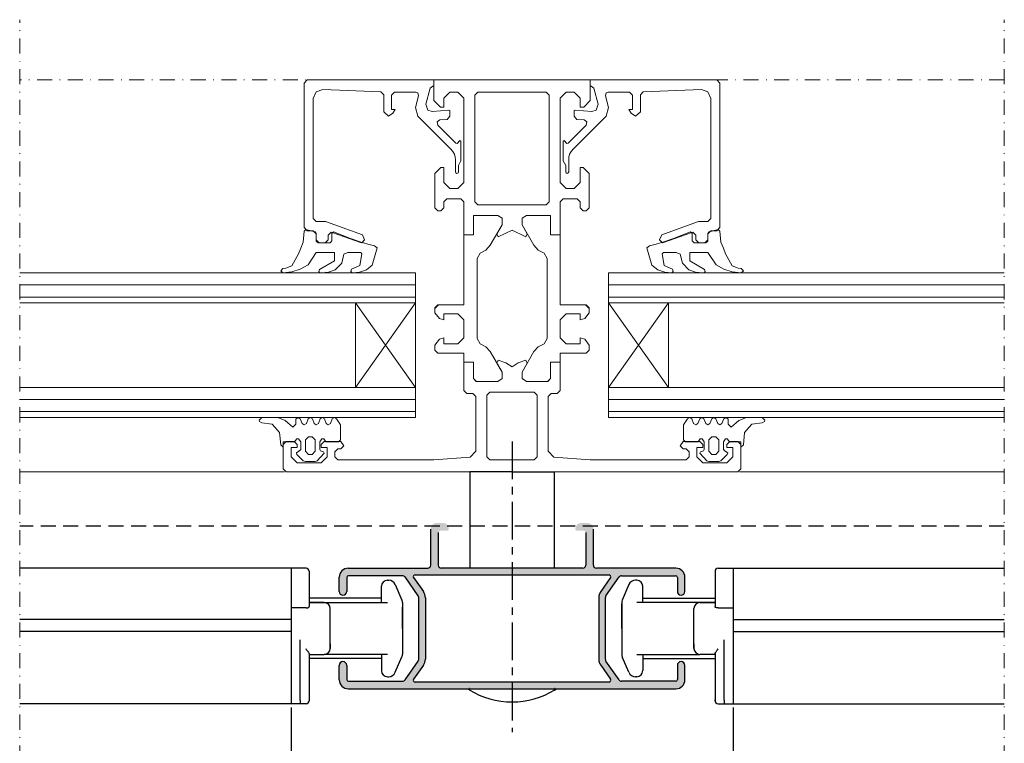
# Model space of a CAD drawing. Units: millimetres. Extents: x -2970 to -492, y 689 to 2230.
# Drawn here: x -2233 to -2069, y 1787 to 1907 of the extents above; entities that cross this region are included whole.
import ezdxf

# ---------------------------------------------------------------- set-up
doc = ezdxf.new("R2010")
doc.units = ezdxf.units.MM
doc.header["$LTSCALE"] = 10
for name, pattern in [('CENTER', [2, 1.25, -0.25, 0.25, -0.25]), ('DASHDOT', [1, 0.5, -0.25, 0, -0.25]), ('HIDDEN', [0.375, 0.25, -0.125])]:
    doc.linetypes.add(name, pattern=pattern)
doc.layers.get('0').update_dxf_attribs({"linetype": 'CONTINUOUS'})
doc.layers.get('DEFPOINTS').update_dxf_attribs({"linetype": 'CONTINUOUS'})
for name, color, linetype in [('7_ALL_FEATURES', 7, 'CONTINUOUS'), ('LN-35', 3, 'CONTINUOUS'), ('SL-35', 3, 'HIDDEN')]:
    doc.layers.add(name, color=color, linetype=linetype)
for name, color, linetype, lineweight in [('A-0310-KOZIJN-BU', 9, 'CONTINUOUS', 0), ('DIM', 9, 'CONTINUOUS', 5), ('P25_CEN', 7, 'CENTER', 25), ('P25_VOL', 7, 'CONTINUOUS', 25), ('P50_VOL', 1, 'CONTINUOUS', 50)]:
    doc.layers.add(name, color=color, linetype=linetype, lineweight=lineweight)
doc.styles.add('Arial unicode MS', font='ARIALUNI.TTF')
doc.styles.add('SCHELLEKENS', font='ARIAL.TTF')
doc.dimstyles.new('STANDARD_SS', dxfattribs={"dimscale": 0, "dimtxt": 3.5, "dimasz": 3.5, "dimexe": 1.25, "dimexo": 0.625, "dimtad": 1, "dimdec": 1, "dimdsep": 46, "dimtxsty": 'SCHELLEKENS', "dimblk1": 'CLOSEDBLANK', "dimblk2": 'CLOSEDBLANK', "dimsah": 1, "dimcen": 2.5, "dimclrt": 1, "dimadec": 0, "dimazin": 0, "dimtfac": 1, "dimtdec": 4, "dimtmove": 0, "dimatfit": 3, "dimldrblk": 'CLOSEDBLANK', "dimfxl": 1, "dimtolj": 1, "dimtzin": 0, "dimarcsym": 0})

# ---------------------------------------------------------------- blocks, each defined once
blk = doc.blocks.new('A$C01117B06')
at = {"layer": 'A-0310-KOZIJN-BU', "linetype": 'DASHDOT', "lineweight": 0, "ltscale": 0.5}
blk.add_line((877.45, -5.63), (1040.92, -5.63), dxfattribs=at)
at = {"layer": 'A-0310-KOZIJN-BU', "lineweight": 0}
for p, q in [((924.69, -6.13), (925.19, -5.63)), ((924.69, -30.13), (924.69, -6.13)), ((925.19, -5.63), (941.69, -5.63)), ((949.19, -5.63), (941.69, -5.63)), ((941.69, -5.63), (946.19, -5.63)), ((941.69, -5.63), (946.19, -5.63)), ((946.19, -5.63), (946.19, -9.03)), ((959.19, -5.63), (946.19, -5.63)), ((946.19, -5.63), (946.19, -9.03)), ((946.19, -5.63), (946.19, -6.63)), ((959.19, -5.63), (949.19, -5.63)), ((959.19, -5.63), (972.19, -5.63)), ((972.19, -5.63), (972.19, -9.03)), ((972.19, -5.63), (972.19, -6.63)), ((976.69, -5.63), (972.19, -5.63)), ((993.19, -5.63), (976.69, -5.63)), ((993.68, -6.13), (993.19, -5.63)), ((993.68, -30.13), (993.68, -6.13)), ((926.66, -7.61), (926.19, -8.69)), ((927.75, -7.2), (926.66, -7.61)), ((937.41, -7.61), (927.75, -7.2)), ((937.87, -8.11), (937.41, -7.61)), ((937.87, -10.94), (937.87, -8.11)), ((939.69, -7.63), (939.19, -8.13)), ((939.19, -8.13), (939.19, -10.53)), ((943.22, -7.63), (939.69, -7.63)), ((943.56, -7.76), (943.22, -7.63)), ((943.69, -8.26), (943.56, -7.76)), ((945.59, -7), (944.87, -9.62)), ((946.06, -6.63), (945.59, -7)), ((946.19, -6.63), (946.06, -6.63)), ((947.87, -8.63), (948.87, -7.63)), ((948.87, -7.63), (950.19, -7.63)), ((950.19, -7.63), (951.19, -8.63)), ((953, -8.13), (953.5, -7.63)), ((953, -25.83), (953, -8.13)), ((953.5, -7.63), (959.19, -7.63)), ((964.87, -7.63), (959.19, -7.63)), ((965.37, -8.13), (964.87, -7.63)), ((965.37, -25.83), (965.37, -8.13)), ((968.19, -7.63), (967.19, -8.63)), ((969.5, -7.63), (968.19, -7.63)), ((970.5, -8.63), (969.5, -7.63)), ((972.19, -6.63), (972.31, -6.63)), ((972.31, -6.63), (972.78, -7)), ((972.78, -7), (973.5, -9.62)), ((974.69, -8.26), (974.81, -7.76)), ((974.81, -7.76), (975.16, -7.63)), ((975.16, -7.63), (978.69, -7.63)), ((978.69, -7.63), (979.19, -8.13)), ((979.19, -8.13), (979.19, -10.53)), ((980.5, -8.11), (980.97, -7.61)), ((980.5, -10.94), (980.5, -8.11)), ((980.97, -7.61), (990.62, -7.2)), ((990.62, -7.2), (991.72, -7.61)), ((991.72, -7.61), (992.19, -8.69)), ((926.19, -8.69), (926.19, -28.63)), ((943.19, -10.2), (943.69, -8.26)), ((944.87, -9.62), (945.19, -10.62)), ((946.19, -9.03), (947.28, -10.13)), ((946.19, -9.03), (947.28, -10.13)), ((947.87, -10.13), (947.87, -8.63)), ((947.87, -10.13), (947.87, -8.63)), ((951.19, -8.63), (951.19, -22.63)), ((967.19, -8.63), (967.19, -22.63)), ((970.5, -10.13), (970.5, -8.63)), ((972.19, -9.03), (971.09, -10.13)), ((973.5, -9.62), (973.19, -10.62)), ((975.19, -10.2), (974.69, -8.26)), ((992.19, -8.69), (992.19, -28.63)), ((938.69, -11.63), (937.87, -10.94)), ((939.4, -11.16), (938.69, -11.63)), ((939.19, -10.53), (939.78, -10.53)), ((939.78, -10.53), (939.4, -11.16)), ((943.56, -11.65), (943.19, -10.2)), ((945.19, -10.62), (945.94, -10.87)), ((945.94, -10.87), (948.69, -10.63)), ((947.28, -10.13), (947.87, -10.13)), ((947.28, -10.13), (947.87, -10.13)), ((948.69, -10.63), (948.87, -10.77)), ((948.87, -10.77), (948.87, -11.66)), ((969.69, -10.63), (969.5, -10.77)), ((969.5, -10.77), (969.5, -11.66)), ((972.44, -10.87), (969.69, -10.63)), ((971.09, -10.13), (970.5, -10.13)), ((973.19, -10.62), (972.44, -10.87)), ((974.81, -11.65), (975.19, -10.2)), ((978.59, -10.53), (978.97, -11.16)), ((979.19, -10.53), (978.59, -10.53)), ((978.97, -11.16), (979.69, -11.63)), ((979.69, -11.63), (980.5, -10.94)), ((949.03, -17.13), (943.56, -11.65)), ((947.19, -12.26), (946.75, -12.59)), ((946.75, -12.59), (946.87, -13.1)), ((948.44, -12.16), (947.19, -12.26)), ((948.87, -11.66), (948.44, -12.16)), ((969.34, -17.13), (974.81, -11.65)), ((969.5, -11.66), (969.94, -12.16)), ((969.94, -12.16), (971.19, -12.26)), ((971.19, -12.26), (971.62, -12.59)), ((971.62, -12.59), (971.5, -13.1)), ((946.87, -13.1), (949.84, -16.1)), ((971.5, -13.1), (968.53, -16.1)), ((949.84, -16.1), (950.06, -16.14)), ((950.06, -16.14), (950.53, -15.65)), ((950.53, -15.65), (950.69, -15.76)), ((950.69, -15.76), (950.69, -19.03)), ((967.84, -15.65), (967.69, -15.76)), ((967.69, -15.76), (967.69, -19.03)), ((968.31, -16.14), (967.84, -15.65)), ((968.53, -16.1), (968.31, -16.14)), ((949.37, -17.51), (949.03, -17.13)), ((949.62, -17.92), (949.37, -17.51)), ((949.75, -18.41), (949.62, -17.92)), ((968.62, -18.41), (968.75, -17.92)), ((968.75, -17.92), (969, -17.51)), ((969, -17.51), (969.34, -17.13)), ((949.78, -18.9), (949.75, -18.41)), ((949.78, -20.86), (949.78, -18.9)), ((950.69, -19.03), (950.28, -19.81)), ((967.69, -19.03), (968.09, -19.81)), ((968.59, -18.9), (968.62, -18.41)), ((968.59, -20.86), (968.59, -18.9)), ((947.37, -20.13), (946.37, -21.13)), ((947.37, -20.13), (946.37, -21.13)), ((946.37, -21.13), (946.37, -26.83)), ((946.37, -21.13), (946.37, -26.83)), ((947.87, -20.13), (947.37, -20.13)), ((947.87, -20.13), (947.37, -20.13)), ((947.87, -22.63), (947.87, -20.13)), ((947.87, -22.63), (947.87, -20.13)), ((949.87, -21.05), (949.78, -20.86)), ((950.03, -21.13), (949.87, -21.05)), ((950.22, -21.05), (950.03, -21.13)), ((950.28, -20.86), (950.22, -21.05)), ((950.28, -19.81), (950.28, -20.86)), ((968.09, -19.81), (968.09, -20.86)), ((968.09, -20.86), (968.15, -21.05)), ((968.15, -21.05), (968.34, -21.13)), ((968.34, -21.13), (968.5, -21.05)), ((968.5, -21.05), (968.59, -20.86)), ((970.5, -20.13), (971, -20.13)), ((970.5, -22.63), (970.5, -20.13)), ((971, -20.13), (972, -21.13)), ((972, -21.13), (972, -26.83)), ((948.87, -23.63), (947.87, -22.63)), ((951.19, -22.63), (950.19, -23.63)), ((967.19, -22.63), (968.19, -23.63)), ((969.5, -23.63), (970.5, -22.63)), ((950.19, -23.63), (948.87, -23.63)), ((968.19, -23.63), (969.5, -23.63)), ((947.87, -25.83), (948.37, -25.33)), ((947.87, -26.83), (947.87, -25.83)), ((947.87, -26.83), (947.87, -25.83)), ((948.37, -25.33), (950.69, -25.33)), ((950.69, -25.33), (951.19, -25.83)), ((951.19, -25.83), (951.19, -31.33)), ((953.5, -26.33), (953, -25.83)), ((964.87, -26.33), (965.37, -25.83)), ((967.69, -25.33), (967.19, -25.83)), ((967.19, -25.83), (967.19, -31.33)), ((970, -25.33), (967.69, -25.33)), ((970.5, -25.83), (970, -25.33)), ((970.5, -26.83), (970.5, -25.83)), ((946.37, -26.83), (946.87, -27.33)), ((946.37, -26.83), (946.87, -27.33)), ((946.87, -27.33), (947.37, -27.33)), ((946.87, -27.33), (947.37, -27.33)), ((947.37, -27.33), (947.87, -26.83)), ((947.37, -27.33), (947.87, -26.83)), ((959.19, -26.33), (953.5, -26.33)), ((959.19, -26.33), (959.19, -26.33)), ((959.19, -26.33), (964.87, -26.33)), ((959.19, -26.33), (959.19, -26.33)), ((971, -27.33), (970.5, -26.83)), ((971.5, -27.33), (971, -27.33)), ((972, -26.83), (971.5, -27.33)), ((926.19, -28.63), (926.69, -29.13)), ((926.69, -29.13), (928.25, -29.13)), ((928.25, -29.13), (928.37, -29.16)), ((928.37, -29.16), (934.34, -31.34)), ((952.78, -28.13), (956.81, -28.13)), ((952.78, -31.33), (952.78, -28.13)), ((952.78, -28.13), (952.78, -31.33)), ((956.81, -28.13), (952.78, -28.13)), ((956.81, -28.13), (957.53, -28.58)), ((957.53, -28.58), (956.81, -28.13)), ((957.53, -28.58), (957.53, -29.66)), ((957.53, -29.66), (957.53, -28.58)), ((961.56, -28.13), (960.84, -28.58)), ((960.84, -28.58), (961.56, -28.13)), ((960.84, -28.58), (960.84, -29.66)), ((960.84, -29.66), (960.84, -28.58)), ((965.59, -28.13), (961.56, -28.13)), ((961.56, -28.13), (965.59, -28.13)), ((965.59, -31.33), (965.59, -28.13)), ((965.59, -28.13), (965.59, -31.33)), ((990, -29.16), (984.03, -31.34)), ((990.12, -29.13), (990, -29.16)), ((991.69, -29.13), (990.12, -29.13)), ((992.19, -28.63), (991.69, -29.13)), ((924.69, -30.73), (924.5, -32.55)), ((925.19, -30.63), (924.69, -30.13)), ((924.97, -30.43), (924.69, -30.73)), ((926.47, -30.84), (924.97, -30.43)), ((926.19, -30.63), (925.19, -30.63)), ((926.69, -31.13), (926.19, -30.63)), ((926.69, -31.12), (926.47, -30.84)), ((929.15, -30.87), (928.69, -31.38)), ((929.34, -30.91), (929.15, -30.87)), ((929.56, -30.84), (929.28, -31.08)), ((934.03, -32.6), (929.34, -30.91)), ((932.37, -31.95), (929.56, -30.84)), ((955.56, -33.06), (957.53, -29.66)), ((957.53, -29.66), (956.65, -31.18)), ((956.9, -31.63), (959.19, -30.55)), ((961.47, -31.63), (959.19, -30.55)), ((960.84, -29.66), (961.72, -31.18)), ((962.81, -33.06), (960.84, -29.66)), ((984.34, -32.6), (989.03, -30.91)), ((986, -31.95), (988.81, -30.84)), ((988.81, -30.84), (989.09, -31.08)), ((989.03, -30.91), (989.22, -30.87)), ((989.22, -30.87), (989.69, -31.38)), ((991.69, -31.13), (992.19, -30.63)), ((991.69, -31.12), (991.9, -30.84)), ((991.9, -30.84), (993.4, -30.43)), ((992.19, -30.63), (993.19, -30.63)), ((993.19, -30.63), (993.68, -30.13)), ((993.4, -30.43), (993.68, -30.73)), ((993.68, -30.73), (993.87, -32.55)), ((924.5, -32.55), (924.09, -33.52)), ((926.69, -32.35), (926.69, -31.12)), ((926.69, -32.13), (926.69, -31.13)), ((927.19, -32.63), (926.69, -32.13)), ((927, -32.63), (926.69, -32.35)), ((928.97, -32.63), (927, -32.63)), ((928.19, -32.63), (927.19, -32.63)), ((928.69, -32.13), (928.19, -32.63)), ((928.69, -31.38), (928.69, -32.13)), ((929.28, -32.33), (928.97, -32.63)), ((929.28, -31.08), (929.28, -32.33)), ((933.81, -32.42), (932.37, -31.95)), ((935.25, -32.85), (933.81, -32.42)), ((934.22, -32.63), (934.03, -32.6)), ((934.69, -32.13), (934.22, -32.63)), ((934.34, -31.34), (934.69, -32.13)), ((951.19, -31.33), (952.78, -31.33)), ((952.78, -31.33), (951.19, -31.33)), ((951.19, -31.33), (951.19, -42.93)), ((956.65, -31.18), (956.9, -31.63)), ((961.72, -31.18), (961.47, -31.63)), ((967.19, -31.33), (965.59, -31.33)), ((965.59, -31.33), (967.19, -31.33)), ((967.19, -31.33), (967.19, -42.93)), ((983.12, -32.85), (984.56, -32.42)), ((984.03, -31.34), (983.69, -32.13)), ((983.69, -32.13), (984.15, -32.63)), ((984.15, -32.63), (984.34, -32.6)), ((984.56, -32.42), (986, -31.95)), ((989.09, -31.08), (989.09, -32.33)), ((989.09, -32.33), (989.4, -32.63)), ((989.4, -32.63), (991.37, -32.63)), ((989.69, -31.38), (989.69, -32.13)), ((989.69, -32.13), (990.19, -32.63)), ((990.19, -32.63), (991.19, -32.63)), ((991.19, -32.63), (991.69, -32.13)), ((991.37, -32.63), (991.69, -32.35)), ((991.69, -32.35), (991.69, -31.12)), ((991.69, -32.13), (991.69, -31.13)), ((993.87, -32.55), (994.28, -33.52)), ((924.09, -33.52), (923.72, -34.46)), ((925.31, -36.29), (926.69, -34.23)), ((926.69, -34.23), (929.69, -34.23)), ((929.69, -34.23), (929.69, -35.63)), ((929.69, -34.23), (929.69, -34.23)), ((931.25, -34.51), (931.94, -34.23)), ((931.94, -34.23), (934.06, -34.23)), ((934.06, -34.23), (934.25, -34.5)), ((936.34, -33.13), (935.25, -32.85)), ((935.97, -36.36), (936.69, -33.88)), ((936.78, -33.48), (936.34, -33.13)), ((936.69, -33.88), (936.78, -33.48)), ((953.87, -34.38), (954.84, -33.86)), ((954.84, -33.86), (955.56, -33.06)), ((963.53, -33.86), (962.81, -33.06)), ((964.5, -34.38), (963.53, -33.86)), ((981.59, -33.48), (982.03, -33.13)), ((981.69, -33.88), (981.59, -33.48)), ((982.4, -36.36), (981.69, -33.88)), ((982.03, -33.13), (983.12, -32.85)), ((984.31, -34.23), (984.12, -34.5)), ((986.44, -34.23), (984.31, -34.23)), ((987.12, -34.51), (986.44, -34.23)), ((988.69, -34.23), (988.69, -35.63)), ((988.69, -34.23), (988.69, -34.23)), ((991.69, -34.23), (988.69, -34.23)), ((993.06, -36.29), (991.69, -34.23)), ((994.28, -33.52), (994.65, -34.46)), ((923.72, -34.46), (922.62, -36.48)), ((929.69, -35.63), (927.22, -37.07)), ((930.9, -36), (931.25, -34.51)), ((934.25, -34.5), (933.9, -36.42)), ((953.37, -35.24), (953.87, -34.38)), ((953.37, -48.52), (953.37, -35.24)), ((965, -35.24), (964.5, -34.38)), ((965, -48.52), (965, -35.24)), ((984.12, -34.5), (984.47, -36.42)), ((987.47, -36), (987.12, -34.51)), ((988.69, -35.63), (991.16, -37.07)), ((994.65, -34.46), (995.75, -36.48)), ((921.12, -36.93), (920.78, -37.27)), ((920.78, -37.27), (921.16, -37.63)), ((921.62, -36.85), (921.12, -36.93)), ((921.16, -37.63), (922.62, -37.44)), ((922.62, -36.48), (921.62, -36.85)), ((922.62, -37.44), (924.03, -37.01)), ((924.03, -37.01), (925.31, -36.29)), ((927.22, -37.07), (927.12, -37.39)), ((927.12, -37.39), (927.22, -37.56)), ((927.22, -37.56), (927.53, -37.63)), ((927.53, -37.63), (928.72, -37.5)), ((928.72, -37.5), (929.84, -37.12)), ((929.84, -37.12), (930.9, -36)), ((932.53, -37.03), (932.41, -37.35)), ((932.41, -37.35), (932.53, -37.53)), ((933.9, -36.42), (932.53, -37.03)), ((932.53, -37.53), (932.72, -37.64)), ((932.72, -37.64), (933.84, -37.54)), ((933.84, -37.54), (935, -37.12)), ((935, -37.12), (935.97, -36.36)), ((983.37, -37.12), (982.4, -36.36)), ((984.53, -37.54), (983.37, -37.12)), ((984.47, -36.42), (985.84, -37.03)), ((985.66, -37.64), (984.53, -37.54)), ((985.84, -37.53), (985.66, -37.64)), ((985.84, -37.03), (985.97, -37.35)), ((985.97, -37.35), (985.84, -37.53)), ((988.53, -37.12), (987.47, -36)), ((989.65, -37.5), (988.53, -37.12)), ((990.84, -37.63), (989.65, -37.5)), ((991.16, -37.56), (990.84, -37.63)), ((991.16, -37.07), (991.25, -37.39)), ((991.25, -37.39), (991.16, -37.56)), ((994.34, -37.01), (993.06, -36.29)), ((995.75, -37.44), (994.34, -37.01)), ((995.75, -36.48), (996.75, -36.85)), ((997.22, -37.63), (995.75, -37.44)), ((996.75, -36.85), (997.25, -36.93)), ((997.59, -37.27), (997.22, -37.63)), ((997.25, -36.93), (997.59, -37.27)), ((877.45, -37.64), (943.19, -37.64)), ((943.19, -37.64), (943.19, -42.63)), ((1040.92, -37.64), (975.19, -37.64)), ((975.19, -37.64), (975.19, -42.63)), ((877.45, -39.64), (943.19, -39.64)), ((1040.92, -39.64), (975.19, -39.64)), ((877.45, -41.64), (943.19, -41.64)), ((1040.92, -41.64), (975.19, -41.64)), ((943.19, -42.63), (877.45, -42.63)), ((943.19, -42.63), (933.19, -56.63)), ((933.19, -42.63), (943.19, -56.63)), ((933.19, -56.63), (933.19, -42.63)), ((943.19, -56.63), (943.19, -42.63)), ((946.87, -42.93), (946.37, -43.43)), ((946.87, -42.93), (946.37, -43.43)), ((946.37, -43.43), (946.37, -44.26)), ((946.37, -43.43), (946.37, -44.26)), ((946.98, -42.93), (946.38, -43.54)), ((951.19, -42.93), (946.87, -42.93)), ((967.19, -42.93), (971.5, -42.93)), ((971.39, -42.93), (972, -43.54)), ((971.5, -42.93), (972, -43.43)), ((972, -43.43), (972, -44.26)), ((975.19, -42.63), (1040.92, -42.63)), ((975.19, -42.63), (985.19, -56.63)), ((975.19, -56.63), (975.19, -42.63)), ((985.19, -42.63), (975.19, -56.63)), ((985.19, -56.63), (985.19, -42.63)), ((946.37, -44.26), (947.12, -45.23)), ((946.37, -44.26), (947.12, -45.23)), ((947.12, -45.23), (947.87, -45.43)), ((947.12, -45.23), (947.87, -45.43)), ((947.87, -44.43), (950.19, -44.43)), ((947.87, -45.43), (947.87, -44.43)), ((947.87, -45.43), (947.87, -44.43)), ((950.19, -44.43), (951.19, -45.43)), ((951.19, -45.43), (951.19, -48.43)), ((968.19, -44.43), (967.19, -45.43)), ((967.19, -45.43), (967.19, -48.43)), ((970.5, -44.43), (968.19, -44.43)), ((970.5, -45.43), (970.5, -44.43)), ((971.25, -45.23), (970.5, -45.43)), ((972, -44.26), (971.25, -45.23)), ((947.12, -48.63), (946.37, -49.6)), ((947.12, -48.63), (946.37, -49.6)), ((947.87, -48.43), (947.12, -48.63)), ((947.87, -48.43), (947.12, -48.63)), ((947.87, -49.43), (947.87, -48.43)), ((947.87, -49.43), (947.87, -48.43)), ((951.19, -48.43), (950.19, -49.43)), ((953.87, -49.38), (953.37, -48.52)), ((964.5, -49.38), (965, -48.52)), ((967.19, -48.43), (968.19, -49.43)), ((970.5, -48.43), (971.25, -48.63)), ((970.5, -49.43), (970.5, -48.43)), ((971.25, -48.63), (972, -49.6)), ((946.37, -49.6), (946.37, -50.43)), ((946.37, -49.6), (946.37, -50.43)), ((946.37, -50.43), (946.87, -50.93)), ((946.37, -50.43), (946.87, -50.93)), ((950.19, -49.43), (947.87, -49.43)), ((954.84, -49.91), (953.87, -49.38)), ((955.56, -50.7), (954.84, -49.91)), ((962.81, -50.7), (963.53, -49.9)), ((963.53, -49.9), (964.5, -49.38)), ((968.19, -49.43), (970.5, -49.43)), ((972, -50.43), (971.5, -50.93)), ((972, -49.6), (972, -50.43)), ((946.87, -50.93), (951.19, -50.93)), ((951.19, -50.93), (951.19, -52.43)), ((957.53, -54.1), (955.56, -50.7)), ((956.9, -52.13), (956.65, -52.59)), ((958.16, -52.58), (956.9, -52.13)), ((960.22, -52.58), (961.47, -52.13)), ((960.84, -54.1), (962.81, -50.7)), ((961.47, -52.13), (961.72, -52.59)), ((967.19, -50.93), (967.19, -52.43)), ((971.5, -50.93), (967.19, -50.93)), ((951.18, -52.42), (951.19, -52.43)), ((951.19, -52.43), (952.78, -52.43)), ((951.19, -52.43), (951.19, -57.13)), ((952.78, -52.43), (951.19, -52.43)), ((952.78, -52.43), (952.78, -55.13)), ((952.78, -55.13), (952.78, -52.43)), ((956.65, -52.59), (957.53, -54.1)), ((959.19, -53.21), (958.16, -52.58)), ((959.19, -53.21), (960.22, -52.58)), ((961.72, -52.59), (960.84, -54.1)), ((965.59, -52.43), (965.59, -55.13)), ((967.19, -52.43), (965.59, -52.43)), ((965.59, -52.43), (967.19, -52.43)), ((965.59, -55.13), (965.59, -52.43)), ((967.19, -52.43), (967.19, -57.13)), ((952.78, -55.13), (953.25, -55.63)), ((953.28, -55.63), (952.78, -55.13)), ((956.81, -55.63), (957.53, -55.18)), ((957.53, -55.18), (956.81, -55.63)), ((957.53, -55.18), (957.53, -54.1)), ((957.53, -54.1), (957.53, -55.18)), ((960.84, -55.18), (960.84, -54.1)), ((960.84, -54.1), (960.84, -55.18)), ((961.56, -55.63), (960.84, -55.18)), ((960.84, -55.18), (961.56, -55.63)), ((965.09, -55.63), (965.59, -55.13)), ((965.59, -55.13), (965.12, -55.63)), ((877.45, -56.63), (943.19, -56.63)), ((943.19, -56.63), (943.19, -61.63)), ((951.19, -57.13), (951.69, -57.63)), ((953.25, -55.63), (956.81, -55.63)), ((956.81, -55.63), (953.28, -55.63)), ((965.12, -55.63), (961.56, -55.63)), ((961.56, -55.63), (965.09, -55.63)), ((967.19, -57.13), (966.69, -57.63)), ((1040.92, -56.63), (975.19, -56.63)), ((975.19, -56.63), (975.19, -61.63)), ((877.45, -58.63), (943.19, -58.63)), ((951.69, -57.63), (952.69, -57.63)), ((952.69, -57.63), (953.19, -58.13)), ((953.19, -58.13), (953.19, -67.2)), ((955, -57.93), (955.5, -57.42)), ((955, -68.13), (955, -57.93)), ((955.5, -57.42), (959.19, -57.42)), ((962.87, -57.42), (959.19, -57.42)), ((963.37, -57.93), (962.87, -57.42)), ((963.37, -68.13), (963.37, -57.93)), ((965.69, -57.63), (965.19, -58.13)), ((965.19, -58.13), (965.19, -67.2)), ((966.69, -57.63), (965.69, -57.63)), ((1040.92, -58.63), (975.19, -58.63)), ((877.45, -60.63), (943.19, -60.63)), ((943.19, -61.63), (877.45, -61.63)), ((917.65, -61.64), (917.22, -62.07)), ((917.22, -62.07), (917.28, -62.28)), ((920.28, -61.64), (917.65, -61.64)), ((921.53, -62.12), (920.28, -61.64)), ((922.78, -63.24), (921.53, -62.12)), ((923.69, -61.64), (923.28, -61.92)), ((923.28, -61.92), (923.28, -62.74)), ((924.03, -61.84), (923.69, -61.64)), ((924.34, -62.63), (924.03, -61.84)), ((925.34, -61.84), (925.03, -62.63)), ((925.69, -61.64), (925.34, -61.84)), ((926.03, -61.84), (925.69, -61.64)), ((926.34, -62.63), (926.03, -61.84)), ((927.34, -61.84), (927.03, -62.63)), ((927.69, -61.64), (927.34, -61.84)), ((928.03, -61.84), (927.69, -61.64)), ((928.34, -62.63), (928.03, -61.84)), ((929.34, -61.84), (929.03, -62.63)), ((929.69, -61.64), (929.34, -61.84)), ((930.03, -61.84), (929.69, -61.64)), ((930.69, -62.84), (930.03, -61.84)), ((1040.92, -60.63), (975.19, -60.63)), ((975.19, -61.63), (1040.92, -61.63)), ((987.69, -62.84), (988.34, -61.84)), ((988.34, -61.84), (988.69, -61.64)), ((988.69, -61.64), (989.03, -61.84)), ((989.03, -61.84), (989.34, -62.63)), ((990.03, -62.63), (990.34, -61.84)), ((990.34, -61.84), (990.69, -61.64)), ((990.69, -61.64), (991.03, -61.84)), ((991.03, -61.84), (991.34, -62.63)), ((992.03, -62.63), (992.34, -61.84)), ((992.34, -61.84), (992.69, -61.64)), ((992.69, -61.64), (993.03, -61.84)), ((993.03, -61.84), (993.34, -62.63)), ((994.03, -62.63), (994.34, -61.84)), ((994.34, -61.84), (994.69, -61.64)), ((994.69, -61.64), (995.09, -61.92)), ((995.09, -61.92), (995.09, -62.74)), ((995.59, -63.24), (996.84, -62.12)), ((996.84, -62.12), (998.09, -61.64)), ((998.09, -61.64), (1000.72, -61.64)), ((1000.72, -61.64), (1001.16, -62.07)), ((1001.16, -62.07), (1001.09, -62.28)), ((917.28, -62.28), (917.65, -62.49)), ((917.65, -62.49), (919.37, -62.72)), ((919.37, -62.72), (920.59, -64.09)), ((923.28, -62.74), (922.78, -63.24)), ((924.69, -62.84), (924.34, -62.63)), ((925.03, -62.63), (924.69, -62.84)), ((926.69, -62.84), (926.34, -62.63)), ((927.03, -62.63), (926.69, -62.84)), ((928.69, -62.84), (928.34, -62.63)), ((929.03, -62.63), (928.69, -62.84)), ((930.69, -65.34), (930.69, -62.84)), ((987.69, -65.34), (987.69, -62.84)), ((989.34, -62.63), (989.69, -62.84)), ((989.69, -62.84), (990.03, -62.63)), ((991.34, -62.63), (991.69, -62.84)), ((991.69, -62.84), (992.03, -62.63)), ((993.34, -62.63), (993.68, -62.84)), ((993.68, -62.84), (994.03, -62.63)), ((995.09, -62.74), (995.59, -63.24)), ((999, -62.72), (997.78, -64.09)), ((1000.72, -62.49), (999, -62.72)), ((1001.09, -62.28), (1000.72, -62.49)), ((920.59, -64.09), (920.78, -66.14)), ((923.09, -65.64), (923.44, -65.16)), ((923.44, -65.16), (923.75, -65.16)), ((923.75, -65.16), (924.09, -65.64)), ((924.87, -65.34), (925.37, -64.84)), ((924.87, -67.24), (924.87, -65.34)), ((925.37, -64.84), (926, -64.84)), ((926, -64.84), (926.5, -65.34)), ((926.5, -65.34), (926.5, -67.24)), ((927.28, -65.64), (927.62, -65.16)), ((927.62, -65.16), (927.94, -65.16)), ((927.94, -65.16), (928.28, -65.64)), ((930.37, -65.64), (930.69, -65.34)), ((988, -65.64), (987.69, -65.34)), ((990.44, -65.16), (990.09, -65.64)), ((990.75, -65.16), (990.44, -65.16)), ((991.09, -65.64), (990.75, -65.16)), ((992.37, -64.84), (991.87, -65.34)), ((991.87, -65.34), (991.87, -67.24)), ((993, -64.84), (992.37, -64.84)), ((993.5, -65.34), (993, -64.84)), ((993.5, -67.24), (993.5, -65.34)), ((994.62, -65.16), (994.28, -65.64)), ((994.94, -65.16), (994.62, -65.16)), ((995.28, -65.64), (994.94, -65.16)), ((997.78, -64.09), (997.59, -66.14)), ((920.78, -66.14), (921.19, -66.54)), ((921.69, -65.63), (921.19, -66.13)), ((921.69, -65.63), (921.19, -66.13)), ((921.19, -65.64), (923.09, -65.64)), ((921.19, -66.54), (921.19, -65.64)), ((921.19, -66.13), (921.19, -70.13)), ((921.19, -66.13), (921.19, -70.13)), ((923, -65.63), (921.69, -65.63)), ((923, -65.63), (921.69, -65.63)), ((922.5, -66.63), (923.5, -66.63)), ((922.5, -68.13), (922.5, -66.63)), ((922.5, -66.63), (923.5, -66.63)), ((922.5, -68.13), (922.5, -66.63)), ((923.5, -66.13), (923, -65.63)), ((923.5, -66.13), (923, -65.63)), ((923.5, -66.63), (923.5, -66.13)), ((923.5, -66.63), (923.5, -66.13)), ((924.09, -66.94), (923.78, -67.24)), ((924.09, -65.64), (924.09, -66.94)), ((927.28, -66.94), (927.28, -65.64)), ((927.37, -67.15), (927.28, -66.94)), ((928, -65.63), (927.5, -66.13)), ((928, -65.63), (927.5, -66.13)), ((927.5, -66.13), (927.5, -66.63)), ((927.5, -66.13), (927.5, -66.63)), ((927.5, -66.63), (928.5, -66.63)), ((927.5, -66.63), (928.5, -66.63)), ((930.78, -65.63), (928, -65.63)), ((930.78, -65.63), (928, -65.63)), ((928.28, -65.64), (930.37, -65.64)), ((928.5, -66.63), (928.5, -68.13)), ((928.5, -66.63), (928.5, -68.13)), ((929.78, -67.33), (930.28, -66.83)), ((929.78, -67.33), (930.28, -66.83)), ((930.28, -66.83), (930.78, -66.83)), ((930.28, -66.83), (930.78, -66.83)), ((931.28, -66.33), (930.78, -65.63)), ((931.28, -66.33), (930.78, -65.63)), ((930.78, -66.83), (931.28, -66.33)), ((930.78, -66.83), (931.28, -66.33)), ((987.09, -66.33), (987.59, -65.63)), ((987.59, -66.83), (987.09, -66.33)), ((987.59, -65.63), (990.37, -65.63)), ((988.09, -66.83), (987.59, -66.83)), ((990.09, -65.64), (988, -65.64)), ((988.59, -67.33), (988.09, -66.83)), ((989.87, -66.63), (989.87, -68.13)), ((990.87, -66.63), (989.87, -66.63)), ((990.37, -65.63), (990.87, -66.13)), ((990.87, -66.13), (990.87, -66.63)), ((991, -67.15), (991.09, -66.94)), ((991.09, -66.94), (991.09, -65.64)), ((994.28, -65.64), (994.28, -66.94)), ((994.28, -66.94), (994.59, -67.24)), ((994.87, -66.13), (995.37, -65.63)), ((994.87, -66.63), (994.87, -66.13)), ((995.87, -66.63), (994.87, -66.63)), ((997.19, -65.64), (995.28, -65.64)), ((995.37, -65.63), (996.69, -65.63)), ((995.87, -68.13), (995.87, -66.63)), ((996.69, -65.63), (997.19, -66.13)), ((997.19, -66.54), (997.19, -65.64)), ((997.19, -66.13), (997.19, -70.13)), ((997.59, -66.14), (997.19, -66.54)), ((923.5, -69.13), (922.5, -68.13)), ((923.5, -69.13), (922.5, -68.13)), ((923.78, -67.24), (923.37, -67.47)), ((923.37, -67.47), (923.47, -67.75)), ((923.47, -67.75), (924.5, -68.79)), ((925.37, -67.74), (924.87, -67.24)), ((925.69, -67.74), (925.37, -67.74)), ((926, -67.74), (925.69, -67.74)), ((926.5, -67.24), (926, -67.74)), ((926.84, -68.79), (928, -67.57)), ((927.87, -67.3), (927.37, -67.15)), ((928.5, -68.13), (927.5, -69.13)), ((928.5, -68.13), (927.5, -69.13)), ((928, -67.57), (927.87, -67.3)), ((929.78, -68.13), (929.78, -67.33)), ((929.78, -68.13), (929.78, -67.33)), ((930.28, -68.63), (929.78, -68.13)), ((930.28, -68.63), (929.78, -68.13)), ((946.19, -68.63), (930.28, -68.63)), ((946.19, -68.63), (930.28, -68.63)), ((952.25, -68.2), (946.19, -68.63)), ((953.19, -67.2), (952.25, -68.2)), ((955.5, -68.63), (955, -68.13)), ((959.19, -68.63), (955.5, -68.63)), ((959.19, -68.63), (959.19, -68.63)), ((959.19, -68.63), (962.87, -68.63)), ((959.19, -68.63), (959.19, -68.63)), ((962.87, -68.63), (963.37, -68.13)), ((965.19, -67.2), (966.12, -68.2)), ((966.12, -68.2), (972.19, -68.63)), ((972.19, -68.63), (988.09, -68.63)), ((988.09, -68.63), (988.59, -68.13)), ((988.59, -68.13), (988.59, -67.33)), ((989.87, -68.13), (990.87, -69.13)), ((990.37, -67.57), (990.5, -67.3)), ((991.53, -68.79), (990.37, -67.57)), ((990.5, -67.3), (991, -67.15)), ((991.87, -67.24), (992.37, -67.74)), ((992.37, -67.74), (992.69, -67.74)), ((992.69, -67.74), (993, -67.74)), ((993, -67.74), (993.5, -67.24)), ((994.9, -67.75), (993.87, -68.79)), ((994.59, -67.24), (995, -67.47)), ((994.87, -69.13), (995.87, -68.13)), ((995, -67.47), (994.9, -67.75)), ((921.19, -70.13), (921.69, -70.63)), ((921.19, -70.13), (921.69, -70.63)), ((927.5, -69.13), (923.5, -69.13)), ((927.5, -69.13), (923.5, -69.13)), ((924.5, -68.79), (924.87, -68.94)), ((924.87, -68.94), (925.69, -68.94)), ((925.69, -68.94), (926.5, -68.94)), ((926.5, -68.94), (926.84, -68.79)), ((990.87, -69.13), (994.87, -69.13)), ((991.87, -68.94), (991.53, -68.79)), ((992.69, -68.94), (991.87, -68.94)), ((993.5, -68.94), (992.69, -68.94)), ((993.87, -68.79), (993.5, -68.94)), ((997.19, -70.13), (996.69, -70.63)), ((877.45, -70.63), (921.42, -70.63)), ((921.69, -70.63), (996.69, -70.63)), ((1040.92, -70.63), (996.95, -70.63))]:
    blk.add_line(p, q, dxfattribs=at)
blk = doc.blocks.new('_CLOSEDBLANK')
at = {"color": 0, "linetype": 'ByBlock'}
for p, q in [((-1, 0.167), (0, 0)), ((-1, 0.167), (-1, -0.167)), ((0, 0), (-1, -0.167))]:
    blk.add_line(p, q, dxfattribs=at)
blk = doc.blocks.new('*D95')
at = {"layer": 'DEFPOINTS', "color": 0, "transparency": 16777216}
for p in [(-2187.71, 1793.26), (-2114.31, 1793.26), (-2114.31, 1778.26)]:
    blk.add_point(p, dxfattribs=at)
at = {"layer": 'DIM', "color": 0, "lineweight": -2, "transparency": 16777216}
for p, q in [((-2187.71, 1792.64), (-2187.71, 1777.01)), ((-2114.31, 1792.64), (-2114.31, 1777.01)), ((-2182.71, 1778.26), (-2119.31, 1778.26))]:
    blk.add_line(p, q, dxfattribs=at)
at = {"layer": 'DIM', "color": 0, "lineweight": -2, "transparency": 16777216, "xscale": 5, "yscale": 5, "zscale": 5, "rotation": 180}
blk.add_blockref('_CLOSEDBLANK', (-2187.71, 1778.26), dxfattribs=at)
at = {"layer": 'DIM', "color": 0, "lineweight": -2, "transparency": 16777216, "xscale": 5, "yscale": 5, "zscale": 5}
blk.add_blockref('_CLOSEDBLANK', (-2114.31, 1778.26), dxfattribs=at)
at = {"layer": 'DIM', "color": 1, "transparency": 16777216, "insert": (-2151.01, 1781.44), "char_height": 5, "attachment_point": 5, "style": 'Arial unicode MS'}
blk.add_mtext('\\A1;73', dxfattribs=at)

msp = doc.modelspace()

# ---------------------------------------------------------------- hatches: boundary and pattern name
at = {"layer": 'P25_VOL', "transparency": 33554531}
h = msp.add_hatch(color=256, dxfattribs=at)
h.dxf.hatch_style = 1
h.paths.add_polyline_path([(-2123.81, 1815.76), (-2137.01, 1815.76, -0.414214), (-2137.51, 1816.26), (-2137.51, 1822.26, 0.414214), (-2138.51, 1823.26), (-2139.51, 1823.26, 0.414214), (-2140.51, 1822.26, 0.414214), (-2140.21, 1821.96), (-2139.06, 1821.96, -0.414214), (-2138.76, 1821.66), (-2138.76, 1816.26, -0.414214), (-2139.26, 1815.76), (-2162.76, 1815.76, -0.414214), (-2163.26, 1816.26), (-2163.26, 1821.66, -0.414214), (-2162.96, 1821.96), (-2161.81, 1821.96, 0.414214), (-2161.51, 1822.26, 0.414214), (-2162.51, 1823.26), (-2163.51, 1823.26, 0.414214), (-2164.51, 1822.26), (-2164.51, 1816.26, -0.414214), (-2165.01, 1815.76), (-2178.21, 1815.76, 0.414214), (-2179.71, 1814.26), (-2179.71, 1811.89, 1), (-2178.46, 1811.89), (-2178.46, 1814.21, -0.414214), (-2178.16, 1814.51), (-2169.19, 1814.51, -0.244698), (-2168.78, 1814.3), (-2166.6, 1811.19, -0.153915), (-2166.51, 1810.91), (-2166.51, 1800.62, -0.153915), (-2166.6, 1800.33), (-2168.78, 1797.22, -0.244698), (-2169.19, 1797.01), (-2178.16, 1797.01, -0.414214), (-2178.46, 1797.31), (-2178.46, 1799.64, 1), (-2179.71, 1799.64), (-2179.71, 1797.26, 0.414214), (-2178.21, 1795.76), (-2123.81, 1795.76, 0.414214), (-2122.31, 1797.26), (-2122.31, 1799.64, 1), (-2123.56, 1799.64), (-2123.56, 1797.31, -0.414214), (-2123.86, 1797.01), (-2132.84, 1797.01, -0.244698), (-2133.25, 1797.22), (-2135.42, 1800.33, -0.153915), (-2135.51, 1800.62), (-2135.51, 1810.91, -0.153915), (-2135.42, 1811.19), (-2133.25, 1814.3, -0.244698), (-2132.84, 1814.51), (-2123.86, 1814.51, -0.414214), (-2123.56, 1814.21), (-2123.56, 1811.89, 1), (-2122.31, 1811.89), (-2122.31, 1814.26, 0.414214)])
h.paths.add_polyline_path([(-2134.91, 1814.66, -0.606815), (-2134.67, 1814.19), (-2136.29, 1811.88, 0.153915), (-2136.61, 1810.84), (-2136.61, 1800.68, 0.153915), (-2136.29, 1799.65), (-2134.67, 1797.33, -0.606815), (-2134.91, 1796.86), (-2167.11, 1796.86, -0.606815), (-2167.36, 1797.33), (-2165.74, 1799.65, 0.153915), (-2165.41, 1800.68), (-2165.41, 1810.84, 0.153915), (-2165.74, 1811.88), (-2167.36, 1814.19, -0.606815), (-2167.11, 1814.66)], flags=16)
at = {"layer": 'P25_VOL'}
h = msp.add_hatch(color=256, dxfattribs=at)
h.dxf.hatch_style = 1
h.paths.add_polyline_path([(-2123.81, 1815.76), (-2137.01, 1815.76, -0.414214), (-2137.51, 1816.26), (-2137.51, 1822.26, 0.414214), (-2138.51, 1823.26), (-2139.51, 1823.26, 0.414214), (-2140.51, 1822.26, 0.414214), (-2140.21, 1821.96), (-2139.06, 1821.96, -0.414214), (-2138.76, 1821.66), (-2138.76, 1816.26, -0.414214), (-2139.26, 1815.76), (-2162.76, 1815.76, -0.414214), (-2163.26, 1816.26), (-2163.26, 1821.66, -0.414214), (-2162.96, 1821.96), (-2161.81, 1821.96, 0.414214), (-2161.51, 1822.26, 0.414214), (-2162.51, 1823.26), (-2163.51, 1823.26, 0.414214), (-2164.51, 1822.26), (-2164.51, 1816.26, -0.414214), (-2165.01, 1815.76), (-2178.21, 1815.76, 0.414214), (-2179.71, 1814.26), (-2179.71, 1811.89, 1), (-2178.46, 1811.89), (-2178.46, 1814.21, -0.414214), (-2178.16, 1814.51), (-2169.19, 1814.51, -0.244698), (-2168.78, 1814.3), (-2166.6, 1811.19, -0.153915), (-2166.51, 1810.91), (-2166.51, 1800.62, -0.153915), (-2166.6, 1800.33), (-2168.78, 1797.22, -0.244698), (-2169.19, 1797.01), (-2178.16, 1797.01, -0.414214), (-2178.46, 1797.31), (-2178.46, 1799.64, 1), (-2179.71, 1799.64), (-2179.71, 1797.26, 0.414214), (-2178.21, 1795.76), (-2123.81, 1795.76, 0.414214), (-2122.31, 1797.26), (-2122.31, 1799.64, 1), (-2123.56, 1799.64), (-2123.56, 1797.31, -0.414214), (-2123.86, 1797.01), (-2132.84, 1797.01, -0.244698), (-2133.25, 1797.22), (-2135.42, 1800.33, -0.153915), (-2135.51, 1800.62), (-2135.51, 1810.91, -0.153915), (-2135.42, 1811.19), (-2133.25, 1814.3, -0.244698), (-2132.84, 1814.51), (-2123.86, 1814.51, -0.414214), (-2123.56, 1814.21), (-2123.56, 1811.89, 1), (-2122.31, 1811.89), (-2122.31, 1814.26, 0.414214)])
h.paths.add_polyline_path([(-2134.91, 1814.66, -0.606815), (-2134.67, 1814.19), (-2136.29, 1811.88, 0.153915), (-2136.61, 1810.84), (-2136.61, 1800.68, 0.153915), (-2136.29, 1799.65), (-2134.67, 1797.33, -0.606815), (-2134.91, 1796.86), (-2167.11, 1796.86, -0.606815), (-2167.36, 1797.33), (-2165.74, 1799.65, 0.153915), (-2165.41, 1800.68), (-2165.41, 1810.84, 0.153915), (-2165.74, 1811.88), (-2167.36, 1814.19, -0.606815), (-2167.11, 1814.66)], flags=16)

# ---------------------------------------------------------------- linework, layer by layer
at = {"layer": '7_ALL_FEATURES', "color": 7, "linetype": 'Continuous'}
for p, q in [((-2164.51, 1816.26), (-2164.51, 1822.26)), ((-2163.26, 1821.66), (-2163.26, 1816.26)), ((-2138.76, 1821.66), (-2138.76, 1816.26)), ((-2137.51, 1816.26), (-2137.51, 1822.26)), ((-2178.21, 1815.76), (-2165.01, 1815.76)), ((-2139.26, 1815.76), (-2162.76, 1815.76)), ((-2123.81, 1815.76), (-2137.01, 1815.76)), ((-2179.71, 1811.89), (-2179.71, 1814.26)), ((-2178.46, 1814.21), (-2178.46, 1811.89)), ((-2169.19, 1814.51), (-2178.16, 1814.51)), ((-2166.6, 1811.19), (-2168.78, 1814.3)), ((-2167.36, 1814.19), (-2165.74, 1811.88)), ((-2167.11, 1814.66), (-2134.91, 1814.66)), ((-2134.67, 1814.19), (-2136.29, 1811.88)), ((-2135.42, 1811.19), (-2133.25, 1814.3)), ((-2132.84, 1814.51), (-2123.86, 1814.51)), ((-2123.56, 1814.21), (-2123.56, 1811.89)), ((-2122.31, 1811.89), (-2122.31, 1814.26)), ((-2166.51, 1800.62), (-2166.51, 1810.91)), ((-2165.41, 1810.84), (-2165.41, 1800.68)), ((-2136.61, 1810.84), (-2136.61, 1800.68)), ((-2135.51, 1800.62), (-2135.51, 1810.91)), ((-2168.78, 1797.22), (-2166.6, 1800.33)), ((-2133.25, 1797.22), (-2135.42, 1800.33)), ((-2179.71, 1797.26), (-2179.71, 1799.64)), ((-2178.46, 1799.64), (-2178.46, 1797.31)), ((-2165.74, 1799.65), (-2167.36, 1797.33)), ((-2136.29, 1799.65), (-2134.67, 1797.33)), ((-2123.56, 1799.64), (-2123.56, 1797.31)), ((-2122.31, 1797.26), (-2122.31, 1799.64)), ((-2178.16, 1797.01), (-2169.19, 1797.01)), ((-2134.91, 1796.86), (-2167.11, 1796.86)), ((-2123.86, 1797.01), (-2132.84, 1797.01)), ((-2178.21, 1795.76), (-2123.81, 1795.76))]:
    msp.add_line(p, q, dxfattribs=at)
for centre, radius, start, end in [((-2178.21, 1814.26), 1.5, 90, 180), ((-2165.01, 1816.26), 0.5, 270, 0), ((-2162.76, 1816.26), 0.5, 180, 270), ((-2139.26, 1816.26), 0.5, 270, 0), ((-2137.01, 1816.26), 0.5, 180, 270), ((-2123.81, 1814.26), 1.5, 0, 90), ((-2178.16, 1814.21), 0.3, 90, 180), ((-2169.19, 1814.01), 0.5, 35, 90), ((-2167.11, 1814.36), 0.3, 90, 215), ((-2134.91, 1814.36), 0.3, 325, 90), ((-2132.84, 1814.01), 0.5, 90, 145), ((-2123.86, 1814.21), 0.3, 0, 90), ((-2179.09, 1811.89), 0.625, 180, 0), ((-2167.21, 1810.84), 1.8, 0, 35), ((-2134.81, 1810.84), 1.8, 145, 180), ((-2122.94, 1811.89), 0.625, 180, 0), ((-2167.01, 1810.91), 0.5, 0, 35), ((-2135.01, 1810.91), 0.5, 145, 180), ((-2179.09, 1799.64), 0.625, 0, 180), ((-2167.01, 1800.62), 0.5, 325, 0), ((-2167.21, 1800.68), 1.8, 325, 0), ((-2134.81, 1800.68), 1.8, 180, 215), ((-2135.01, 1800.62), 0.5, 180, 215), ((-2122.94, 1799.64), 0.625, 0, 180), ((-2178.21, 1797.26), 1.5, 180, 270), ((-2178.16, 1797.31), 0.3, 180, 270), ((-2169.19, 1797.51), 0.5, 270, 325), ((-2167.11, 1797.16), 0.3, 145, 270), ((-2134.91, 1797.16), 0.3, 270, 35), ((-2132.84, 1797.51), 0.5, 215, 270), ((-2123.86, 1797.31), 0.3, 270, 0), ((-2123.81, 1797.26), 1.5, 270, 0)]:
    msp.add_arc(centre, radius, start, end, dxfattribs=at)
at = {"layer": 'A-0310-KOZIJN-BU', "linetype": 'DASHDOT', "lineweight": 0, "ltscale": 0.5}
for p, q in [((-2232.76, 1727.76), (-2232.76, 1906.76)), ((-2069.28, 1727.76), (-2069.28, 1906.76))]:
    msp.add_line(p, q, dxfattribs=at)
at = {"layer": 'LN-35'}
for p, q in [((-2151.01, 1831.76), (-2158.01, 1831.76)), ((-2158.01, 1831.76), (-2158.01, 1815.76)), ((-2151.01, 1831.76), (-2144.01, 1831.76)), ((-2144.01, 1831.76), (-2144.01, 1815.76)), ((-2187.71, 1815.76), (-2232.76, 1815.76)), ((-2187.71, 1815.76), (-2232.76, 1815.76)), ((-2186.21, 1815.76), (-2187.71, 1815.76)), ((-2187.71, 1815.76), (-2187.71, 1814.76)), ((-2186.21, 1815.76), (-2187.71, 1815.76)), ((-2186.21, 1815.76), (-2187.71, 1815.76)), ((-2186.21, 1815.76), (-2187.71, 1815.76)), ((-2187.71, 1814.76), (-2187.71, 1809.16)), ((-2185.21, 1815.76), (-2186.21, 1815.76)), ((-2185.21, 1815.76), (-2186.21, 1815.76)), ((-2184.71, 1815.26), (-2184.71, 1814.76)), ((-2184.71, 1815.26), (-2184.71, 1814.76)), ((-2184.71, 1814.76), (-2184.71, 1809.38)), ((-2117.31, 1815.26), (-2117.31, 1814.76)), ((-2117.31, 1815.26), (-2117.31, 1814.76)), ((-2117.31, 1814.76), (-2117.31, 1809.38)), ((-2116.81, 1815.76), (-2115.81, 1815.76)), ((-2116.81, 1815.76), (-2115.81, 1815.76)), ((-2115.81, 1815.76), (-2114.31, 1815.76)), ((-2115.81, 1815.76), (-2114.31, 1815.76)), ((-2115.81, 1815.76), (-2114.31, 1815.76)), ((-2115.81, 1815.76), (-2114.31, 1815.76)), ((-2114.31, 1815.76), (-2114.31, 1814.76)), ((-2114.31, 1815.76), (-2069.28, 1815.76)), ((-2114.31, 1815.76), (-2069.28, 1815.76)), ((-2114.31, 1814.76), (-2114.31, 1809.16)), ((-2171.71, 1813.76), (-2171.5, 1813.76)), ((-2130.31, 1813.76), (-2130.52, 1813.76)), ((-2172.71, 1810.06), (-2172.71, 1812.76)), ((-2170.4, 1813.03), (-2169.29, 1810.45)), ((-2131.62, 1813.03), (-2132.73, 1810.45)), ((-2129.31, 1810.06), (-2129.31, 1812.76)), ((-2172.71, 1810.76), (-2184.71, 1810.76)), ((-2184.71, 1810.06), (-2182.21, 1810.06)), ((-2182.21, 1810.06), (-2184.71, 1810.06)), ((-2182.21, 1810.06), (-2171.71, 1810.06)), ((-2169.21, 1810.06), (-2169.21, 1801.47)), ((-2132.81, 1810.06), (-2132.81, 1801.47)), ((-2132.81, 1805.76), (-2132.81, 1809.87)), ((-2119.81, 1810.06), (-2130.31, 1810.06)), ((-2129.31, 1810.76), (-2117.31, 1810.76)), ((-2117.31, 1810.06), (-2119.81, 1810.06)), ((-2119.81, 1810.06), (-2117.31, 1810.06)), ((-2187.71, 1809.16), (-2187.71, 1806.54)), ((-2185.21, 1809.16), (-2187.71, 1809.16)), ((-2181.21, 1805.92), (-2181.21, 1809.06)), ((-2169.21, 1805.76), (-2169.21, 1809.27)), ((-2120.81, 1805.92), (-2120.81, 1809.06)), ((-2116.81, 1809.16), (-2114.31, 1809.16)), ((-2114.31, 1809.16), (-2114.31, 1806.54)), ((-2187.71, 1807.26), (-2232.76, 1807.26)), ((-2187.71, 1806.54), (-2187.71, 1805.92)), ((-2114.31, 1807.26), (-2069.28, 1807.26)), ((-2114.31, 1806.54), (-2114.31, 1805.92)), ((-2187.71, 1805.26), (-2232.76, 1805.26)), ((-2187.71, 1805.92), (-2187.71, 1804.56)), ((-2181.21, 1804.81), (-2181.21, 1805.92)), ((-2181.21, 1804.81), (-2181.21, 1805.92)), ((-2120.81, 1804.81), (-2120.81, 1805.92)), ((-2120.81, 1804.81), (-2120.81, 1805.92)), ((-2114.31, 1805.92), (-2114.31, 1804.56)), ((-2114.31, 1805.26), (-2069.28, 1805.26)), ((-2187.71, 1804.56), (-2187.71, 1803.87)), ((-2187.71, 1803.87), (-2187.71, 1793.86)), ((-2186.21, 1803.71), (-2186.21, 1803.87)), ((-2186.21, 1802.83), (-2186.21, 1803.71)), ((-2181.21, 1803.21), (-2181.21, 1804.81)), ((-2120.81, 1803.21), (-2120.81, 1804.81)), ((-2115.81, 1803.71), (-2115.81, 1803.87)), ((-2115.81, 1802.83), (-2115.81, 1803.71)), ((-2114.31, 1804.56), (-2114.31, 1803.87)), ((-2114.31, 1803.87), (-2114.31, 1793.86)), ((-2186.21, 1802.76), (-2186.21, 1802.83)), ((-2186.21, 1801.48), (-2186.21, 1802.76)), ((-2184.71, 1801.61), (-2184.71, 1801.46)), ((-2181.21, 1803.21), (-2181.21, 1802.46)), ((-2181.21, 1802.46), (-2181.21, 1803.21)), ((-2120.81, 1803.21), (-2120.81, 1802.46)), ((-2120.81, 1802.46), (-2120.81, 1803.21)), ((-2117.31, 1801.61), (-2117.31, 1801.46)), ((-2115.81, 1802.76), (-2115.81, 1802.83)), ((-2115.81, 1801.48), (-2115.81, 1802.76)), ((-2186.21, 1801.46), (-2186.21, 1801.48)), ((-2186.21, 1793.86), (-2186.21, 1801.46)), ((-2184.71, 1801.46), (-2184.71, 1793.76)), ((-2184.71, 1801.46), (-2182.21, 1801.46)), ((-2172.71, 1800.76), (-2184.71, 1800.76)), ((-2171.71, 1801.46), (-2182.21, 1801.46)), ((-2172.71, 1801.46), (-2172.71, 1798.76)), ((-2170.4, 1798.49), (-2169.29, 1801.07)), ((-2131.62, 1798.49), (-2132.73, 1801.07)), ((-2130.31, 1801.46), (-2119.81, 1801.46)), ((-2129.31, 1801.46), (-2129.31, 1798.76)), ((-2129.31, 1800.76), (-2117.31, 1800.76)), ((-2117.31, 1801.46), (-2119.81, 1801.46)), ((-2117.31, 1801.46), (-2117.31, 1793.9)), ((-2115.81, 1801.46), (-2115.81, 1801.48)), ((-2115.81, 1793.86), (-2115.81, 1801.46)), ((-2171.71, 1797.76), (-2171.5, 1797.76)), ((-2130.31, 1797.76), (-2130.52, 1797.76)), ((-2187.71, 1793.86), (-2187.71, 1793.26)), ((-2186.21, 1793.86), (-2186.21, 1793.26)), ((-2117.31, 1793.76), (-2117.31, 1793.9)), ((-2117.31, 1793.9), (-2117.31, 1793.83)), ((-2117.31, 1793.9), (-2117.31, 1793.83)), ((-2117.31, 1793.83), (-2117.31, 1793.76)), ((-2117.31, 1793.83), (-2117.31, 1793.78)), ((-2117.31, 1793.78), (-2117.31, 1793.76)), ((-2115.81, 1793.86), (-2115.81, 1793.26)), ((-2114.31, 1793.86), (-2114.31, 1793.26)), ((-2187.71, 1793.26), (-2232.76, 1793.26)), ((-2186.21, 1793.26), (-2187.71, 1793.26)), ((-2186.21, 1793.26), (-2187.71, 1793.26)), ((-2185.21, 1793.26), (-2186.21, 1793.26)), ((-2116.81, 1793.26), (-2115.81, 1793.26)), ((-2115.81, 1793.26), (-2114.31, 1793.26)), ((-2115.81, 1793.26), (-2114.31, 1793.26)), ((-2114.31, 1793.26), (-2069.28, 1793.26))]:
    msp.add_line(p, q, dxfattribs=at)
for centre, radius, start, end in [((-2185.21, 1815.26), 0.5, 0, 90), ((-2116.81, 1815.26), 0.5, 90, 180), ((-2171.71, 1812.76), 1, 90, 180), ((-2171.71, 1812.76), 1, 90, 180), ((-2171.5, 1812.56), 1.2, 23.1986, 90), ((-2130.52, 1812.56), 1.2, 90, 156.8014), ((-2130.31, 1812.76), 1, 0, 90), ((-2130.31, 1812.76), 1, 0, 90), ((-2182.21, 1809.06), 1, 0, 90), ((-2182.21, 1809.06), 1, 0, 90), ((-2170.21, 1810.06), 1, 0, 23.1986), ((-2131.81, 1810.06), 1, 156.8014, 180), ((-2119.81, 1809.06), 1, 90, 180), ((-2119.81, 1809.06), 1, 90, 180), ((-2182.21, 1802.46), 1, 270, 0), ((-2119.81, 1802.46), 1, 180, 270), ((-2170.21, 1801.47), 1, 336.8014, 0), ((-2131.81, 1801.47), 1, 180, 203.1986), ((-2171.71, 1798.76), 1, 180, 270), ((-2171.71, 1798.76), 1, 180, 270), ((-2171.5, 1798.96), 1.2, 270, 336.8014), ((-2130.52, 1798.96), 1.2, 203.1986, 270), ((-2130.31, 1798.76), 1, 270, 360), ((-2130.31, 1798.76), 1, 270, 0), ((-2151.01, 1807.09), 13.53, 238.324, 270), ((-2151.01, 1807.09), 13.53, 270, 301.676), ((-2185.21, 1793.76), 0.5, 270, 0), ((-2116.81, 1793.76), 0.5, 180, 270)]:
    msp.add_arc(centre, radius, start, end, dxfattribs=at)
for points, knots in [([(-2185.21, 1809.16), (-2185.15, 1809.16), (-2185.02, 1809.17), (-2184.86, 1809.22), (-2184.75, 1809.28), (-2184.71, 1809.35), (-2184.71, 1809.38)], [0, 0, 0, 0, 0.343648, 0.636444, 0.852904, 1, 1, 1, 1]), ([(-2116.81, 1809.16), (-2116.88, 1809.16), (-2117, 1809.17), (-2117.16, 1809.22), (-2117.27, 1809.28), (-2117.31, 1809.35), (-2117.31, 1809.38)], [0, 0, 0, 0, 0.343648, 0.636444, 0.852904, 1, 1, 1, 1]), ([(-2184.71, 1801.61), (-2184.71, 1801.63), (-2184.73, 1801.68), (-2184.78, 1801.78), (-2184.89, 1801.93), (-2185.05, 1802.13), (-2185.16, 1802.28), (-2185.21, 1802.36)], [0, 0, 0, 0, 0.070108, 0.159408, 0.390147, 0.675086, 1, 1, 1, 1]), ([(-2117.31, 1801.61), (-2117.31, 1801.63), (-2117.3, 1801.68), (-2117.24, 1801.78), (-2117.13, 1801.93), (-2116.98, 1802.13), (-2116.87, 1802.28), (-2116.81, 1802.36)], [0, 0, 0, 0, 0.070108, 0.159408, 0.390147, 0.675086, 1, 1, 1, 1])]:
    msp.add_open_spline(points, degree=3, knots=knots, dxfattribs=at)
at = {"layer": 'P25_CEN', "ltscale": 0.5, "transparency": 33554687}
msp.add_line((-2151.01, 1836.76), (-2151.01, 1788.56), dxfattribs=at)
at = {"layer": 'P50_VOL', "linetype": 'Continuous'}
for centre, start, end in [((-2158.06, 1795.66), 90, 238.324), ((-2143.96, 1795.66), 40.5587, 90), ((-2143.96, 1795.66), 301.676, 40.5587)]:
    msp.add_arc(centre, 0.1, start, end, dxfattribs=at)
at = {"layer": 'SL-35'}
msp.add_line((-2069.28, 1822.76), (-2232.76, 1822.76), dxfattribs=at)

# ---------------------------------------------------------------- block references
at = {"layer": 'A-0310-KOZIJN-BU', "xscale": -1}
msp.add_blockref('A$C01117B06', (-1191.83, 1902.39), dxfattribs=at)

# ---------------------------------------------------------------- dimensions: what is measured, and where the dimension line sits
at = {"layer": 'DIM'}
dim = msp.add_linear_dim(base=(-2114.31, 1778.26), p1=(-2187.71, 1793.26), p2=(-2114.31, 1793.26), dimstyle='STANDARD_SS', override={"dimscale": 1, "dimtxt": 5, "dimasz": 5, "dimdec": 0, "dimtxsty": 'Arial unicode MS'}, dxfattribs=at)
dim.commit()
dim.dimension.update_dxf_attribs({"geometry": '*D95', "text_midpoint": (-2151.01, 1781.44)})

doc.saveas('drawing.dxf')
